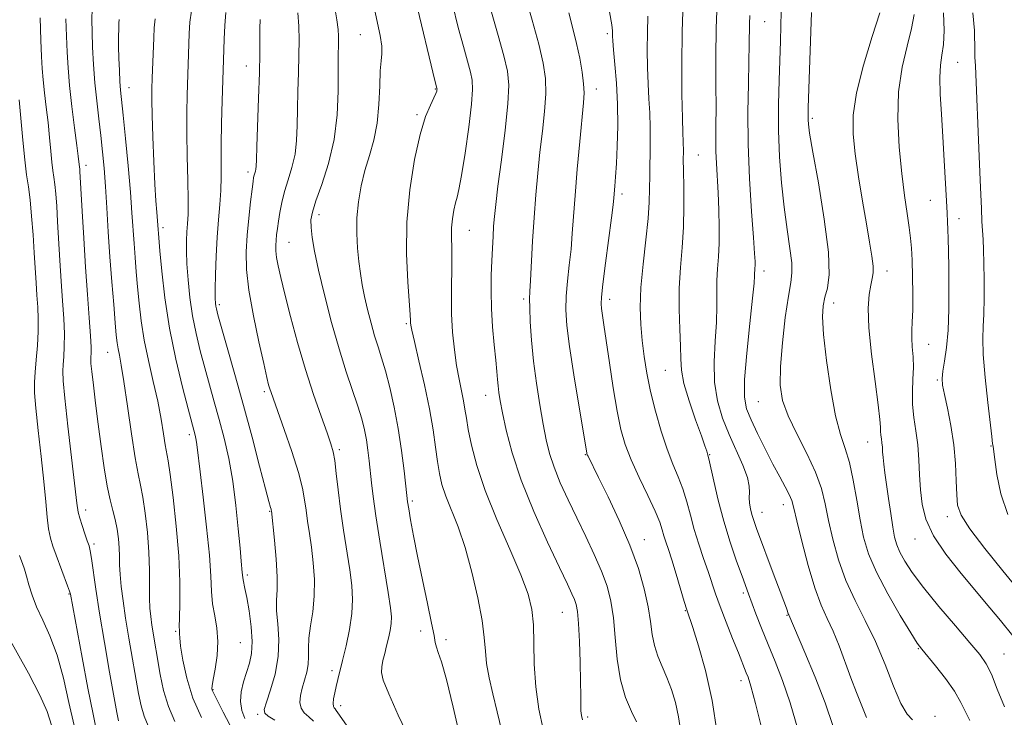
# Model space of a CAD drawing. Extents: x 2089800 to 2092700, y 307300 to 310200.
# Drawn here: x 2091724 to 2091957, y 308829 to 308994 of the extents above; entities that cross this region are included whole.
import ezdxf

# ---------------------------------------------------------------- set-up
doc = ezdxf.new("R2010")
doc.units = 0
doc.header["$MEASUREMENT"] = 0
for name, color, linetype, lineweight in [('CONTOUR INDEX', 41, 'Continuous', 13), ('CONTOUR INTERMEDIATE', 44, 'Continuous', 0), ('SPOT ELEVATION DTM', 2, 'Continuous', 13)]:
    doc.layers.add(name, color=color, linetype=linetype, lineweight=lineweight)

msp = doc.modelspace()

# ---------------------------------------------------------------- linework, layer by layer
at = {"layer": 'CONTOUR INDEX', "flags": 128}
for points, elevation in [([(2091857.518, 308828.624), (2091857.282, 308829.678), (2091857.179, 308830.779), (2091857.156, 308832.242), (2091857.155, 308834.435), (2091857.118, 308837.735), (2091857.001, 308842.275), (2091856.818, 308847.216), (2091856.597, 308851.474), (2091856.355, 308854.252), (2091856.056, 308855.908), (2091855.652, 308857.088), (2091855.051, 308858.453), (2091853.974, 308860.732), (2091852.1, 308864.669), (2091849.277, 308870.694), (2091846.033, 308877.97), (2091843.068, 308885.346), (2091840.927, 308891.844), (2091839.535, 308897.194), (2091838.665, 308901.303), (2091838.114, 308904.166), (2091837.776, 308906.141), (2091837.575, 308907.677), (2091837.433, 308909.209), (2091837.277, 308911.118), (2091837.037, 308913.774), (2091836.676, 308917.4), (2091836.29, 308921.649), (2091836.006, 308926.029), (2091835.918, 308930.132), (2091835.982, 308933.88), (2091836.116, 308937.274), (2091836.256, 308940.323), (2091836.395, 308943.046), (2091836.54, 308945.466), (2091836.716, 308947.747), (2091837.017, 308950.616), (2091837.555, 308954.943), (2091838.376, 308961.194), (2091839.26, 308968.217), (2091839.921, 308974.457), (2091840.119, 308978.837), (2091839.8, 308982.183), (2091838.955, 308985.8), (2091837.63, 308990.617), (2091834.638, 309001.207)], 990), ([(2091908.502, 308826.428), (2091906.673, 308832.665), (2091904.866, 308837.969), (2091903.112, 308842.471), (2091901.448, 308846.514), (2091899.918, 308850.34), (2091898.595, 308853.769), (2091896.821, 308858.487), (2091895.295, 308862.646), (2091894.021, 308866.188), (2091892.497, 308870.664), (2091890.97, 308875.637), (2091889.651, 308880.649), (2091888.608, 308885.141), (2091887.449, 308890.443), (2091887.237, 308891.291), (2091886.929, 308892.265), (2091886.512, 308893.5), (2091885.666, 308895.892), (2091884.308, 308899.686), (2091882.786, 308904.141), (2091881.558, 308908.273), (2091880.953, 308911.401), (2091880.787, 308914.057), (2091880.747, 308917.079), (2091880.602, 308921.085), (2091880.443, 308925.819), (2091880.443, 308930.807), (2091880.712, 308935.678), (2091881.113, 308940.462), (2091881.443, 308945.292), (2091881.557, 308950.2), (2091881.515, 308954.805), (2091881.435, 308958.624), (2091881.405, 308961.316), (2091881.409, 308963.112), (2091881.365, 308965.594), (2091881.287, 308967.528), (2091881.185, 308971.066), (2091881.082, 308976.767), (2091881.042, 308983.927), (2091881.138, 308991.525), (2091881.405, 308998.647)], 980), ([(2091801.915, 308827.16), (2091800.093, 308829.763), (2091799.321, 308830.888), (2091799.05, 308831.25), (2091798.836, 308831.476), (2091798.655, 308831.833), (2091798.588, 308832.498), (2091798.693, 308833.592), (2091798.941, 308835.003), (2091799.278, 308836.563), (2091799.67, 308838.188), (2091800.803, 308842.71), (2091801.616, 308846.13), (2091802.424, 308850), (2091803.005, 308853.794), (2091803.188, 308857.157), (2091803.001, 308860.431), (2091802.519, 308864.129), (2091801.057, 308873.554), (2091800.334, 308878.52), (2091799.764, 308883.079), (2091799.325, 308886.974), (2091798.962, 308889.989), (2091798.598, 308892.091), (2091798.056, 308893.985), (2091797.136, 308896.557), (2091795.707, 308900.486), (2091793.921, 308905.612), (2091792.001, 308911.568), (2091790.15, 308917.936), (2091788.498, 308924.102), (2091787.152, 308929.402), (2091786.192, 308933.345), (2091785.572, 308936.127), (2091785.213, 308938.118), (2091785.045, 308939.654), (2091785.016, 308940.943), (2091785.081, 308942.159), (2091785.204, 308943.461), (2091785.383, 308944.944), (2091785.626, 308946.685), (2091785.95, 308948.74), (2091786.408, 308951.083), (2091787.061, 308953.664), (2091787.926, 308956.442), (2091788.829, 308959.396), (2091789.553, 308962.509), (2091789.941, 308965.788), (2091790.088, 308969.316), (2091790.152, 308973.198), (2091790.256, 308977.461), (2091790.386, 308981.828), (2091790.493, 308985.945), (2091790.53, 308989.558), (2091790.448, 308992.823), (2091790.202, 308995.999)], 1000), ([(2091957.341, 308831.709), (2091955.636, 308835.931), (2091954.289, 308839.428), (2091953.076, 308841.928), (2091951.552, 308844.106), (2091949.213, 308846.878), (2091945.776, 308850.862), (2091941.838, 308855.498), (2091938.216, 308859.935), (2091935.548, 308863.496), (2091933.766, 308866.223), (2091932.624, 308868.334), (2091931.889, 308870.09), (2091931.384, 308871.917), (2091930.947, 308874.28), (2091930.453, 308877.467), (2091929.934, 308881.048), (2091929.09, 308887.09), (2091928.823, 308889.132), (2091928.649, 308890.729), (2091928.55, 308892.052), (2091928.483, 308893.187), (2091928.4, 308894.201), (2091928.269, 308895.15), (2091928.13, 308896.058), (2091928.04, 308896.941), (2091928.015, 308897.946), (2091927.908, 308899.758), (2091927.531, 308903.192), (2091926.786, 308908.694), (2091925.926, 308915.231), (2091925.295, 308921.396), (2091925.144, 308926.08), (2091925.359, 308929.347), (2091925.733, 308931.557), (2091926.078, 308933.091), (2091926.293, 308934.426), (2091926.293, 308936.059), (2091926.017, 308938.427), (2091925.482, 308941.718), (2091924.729, 308946.057), (2091923.814, 308951.424), (2091922.874, 308957.208), (2091922.059, 308962.654), (2091921.542, 308967.288), (2091921.557, 308971.764), (2091922.357, 308977.02), (2091924.043, 308983.591), (2091926.107, 308990.411), (2091927.889, 308996.011)], 970), ([(2091767.471, 308829.206), (2091765.419, 308833.787), (2091763.941, 308838.496), (2091763.014, 308842.795), (2091762.501, 308846.12), (2091762.274, 308848.084), (2091762.217, 308849.013), (2091762.221, 308849.41), (2091762.201, 308849.789), (2091762.178, 308850.706), (2091762.199, 308852.729), (2091762.277, 308856.292), (2091762.28, 308861.289), (2091762.045, 308867.483), (2091761.472, 308874.48), (2091760.721, 308881.272), (2091760.018, 308886.696), (2091759.53, 308889.981), (2091758.873, 308893.731), (2091758.464, 308896.354), (2091757.889, 308899.851), (2091757.081, 308904.049), (2091756.021, 308908.755), (2091754.878, 308913.686), (2091753.865, 308918.54), (2091753.143, 308923.069), (2091752.66, 308927.249), (2091752.308, 308931.113), (2091752.001, 308934.7), (2091751.724, 308938.095), (2091751.478, 308941.387), (2091750.988, 308948.62), (2091750.602, 308953.553), (2091750.053, 308959.77), (2091749.441, 308966.28), (2091748.901, 308971.784), (2091748.306, 308977.684), (2091748.15, 308979.74), (2091748.013, 308982.322), (2091747.899, 308985.238), (2091747.832, 308988.051), (2091747.824, 308990.401), (2091747.853, 308992.219), (2091747.893, 308993.512), (2091747.953, 308994.395)], 1010), ([(2091737.279, 308827.315), (2091736.091, 308832.748), (2091734.781, 308838.526), (2091733.285, 308843.954), (2091731.59, 308848.491), (2091729.885, 308852.222), (2091728.411, 308855.389), (2091727.342, 308858.188), (2091726.599, 308860.631), (2091726.034, 308862.687), (2091725.531, 308864.34), (2091725.082, 308865.637), (2091724.709, 308866.637), (2091724.42, 308867.508)], 1020)]:
    msp.add_lwpolyline(points, dxfattribs=dict(at, elevation=elevation))
at = {"layer": 'CONTOUR INTERMEDIATE', "flags": 128}
for points, elevation in [([(2091870.336, 308828.141), (2091869.137, 308830.58), (2091867.762, 308833.932), (2091866.562, 308838.128), (2091865.792, 308843.016), (2091865.31, 308848.107), (2091864.875, 308852.822), (2091864.269, 308856.766), (2091863.371, 308860.257), (2091862.08, 308863.794), (2091860.347, 308867.756), (2091858.317, 308872.042), (2091856.186, 308876.434), (2091854.137, 308880.726), (2091852.308, 308884.771), (2091850.828, 308888.435), (2091849.769, 308891.691), (2091848.984, 308894.932), (2091848.27, 308898.655), (2091847.477, 308903.205), (2091846.675, 308908.315), (2091845.985, 308913.564), (2091845.504, 308918.539), (2091845.215, 308922.858), (2091845.074, 308926.143), (2091845.041, 308928.264), (2091845.102, 308930.064), (2091845.247, 308932.632), (2091845.753, 308941.979), (2091846.1, 308947.571), (2091846.502, 308952.925), (2091846.966, 308958.028), (2091847.5, 308963.014), (2091848.085, 308967.95), (2091848.594, 308972.643), (2091848.873, 308976.835), (2091848.785, 308980.442), (2091848.247, 308984.08), (2091847.193, 308988.541), (2091845.637, 308994.278), (2091842.432, 309005.597)], 988), ([(2091838.445, 308825.99), (2091837.364, 308830.537), (2091836.341, 308834.773), (2091835.484, 308838.587), (2091834.887, 308841.945), (2091834.577, 308844.934), (2091834.314, 308848.119), (2091833.797, 308852.186), (2091832.8, 308857.557), (2091831.409, 308863.602), (2091829.791, 308869.43), (2091828.112, 308874.33), (2091825.235, 308881.583), (2091824.32, 308884.357), (2091823.702, 308886.977), (2091823.237, 308889.811), (2091822.782, 308893.188), (2091822.196, 308897.282), (2091821.34, 308902.226), (2091820.148, 308907.957), (2091818.862, 308913.623), (2091817.796, 308918.171), (2091817.186, 308920.848), (2091816.942, 308922.085), (2091816.891, 308922.607), (2091816.875, 308923.15), (2091816.8, 308924.48), (2091816.219, 308932.351), (2091815.934, 308938.946), (2091816.033, 308946.438), (2091816.724, 308954.11), (2091817.853, 308961.264), (2091819.172, 308967.204), (2091820.457, 308971.424), (2091821.571, 308974.166), (2091822.402, 308975.86), (2091822.874, 308976.891), (2091823.074, 308977.472), (2091823.128, 308977.771), (2091823.141, 308977.937), (2091823.136, 308978.04), (2091823.116, 308978.132), (2091822.661, 308979.969), (2091818.106, 308998.738)], 994), ([(2091848.253, 308826.459), (2091847.257, 308831.201), (2091846.482, 308836.472), (2091846.13, 308841.782), (2091846.037, 308846.778), (2091845.944, 308851.141), (2091845.592, 308854.764), (2091844.703, 308858.383), (2091842.998, 308862.943), (2091840.357, 308869.065), (2091837.304, 308876.067), (2091834.523, 308882.94), (2091832.546, 308888.847), (2091831.298, 308893.639), (2091830.55, 308897.337), (2091830.088, 308900.041), (2091829.753, 308902.16), (2091829.401, 308904.18), (2091828.356, 308909.281), (2091827.775, 308912.524), (2091827.25, 308916.26), (2091826.838, 308920.389), (2091826.596, 308924.781), (2091826.548, 308929.274), (2091826.658, 308937.347), (2091826.62, 308940.374), (2091826.563, 308942.85), (2091826.595, 308945.075), (2091826.793, 308947.267), (2091827.115, 308949.311), (2091827.492, 308951.008), (2091827.879, 308952.361), (2091828.34, 308954.177), (2091828.963, 308957.461), (2091829.786, 308962.783), (2091830.635, 308968.964), (2091831.286, 308974.385), (2091831.559, 308977.875), (2091831.459, 308980.048), (2091831.035, 308981.966), (2091829.373, 308988.018), (2091828.175, 308992.535), (2091826.795, 308998.052)], 992), ([(2091916.857, 308827.027), (2091914.96, 308832.635), (2091912.603, 308838.765), (2091910.16, 308844.62), (2091906.328, 308853.484), (2091906.241, 308853.738), (2091906.001, 308854.566), (2091905.84, 308855.048), (2091905.157, 308856.724), (2091904.279, 308858.987), (2091902.881, 308862.708), (2091898.738, 308873.931), (2091898.082, 308875.802), (2091897.643, 308877.219), (2091897.298, 308878.586), (2091897.061, 308879.944), (2091896.983, 308881.237), (2091897.053, 308882.482), (2091897.018, 308883.959), (2091896.559, 308886.014), (2091895.464, 308888.887), (2091892.25, 308896.181), (2091890.708, 308900.067), (2091889.497, 308904.128), (2091888.796, 308908.535), (2091888.696, 308913.356), (2091888.96, 308918.246), (2091889.266, 308922.76), (2091889.371, 308926.561), (2091889.352, 308929.772), (2091889.361, 308932.626), (2091889.51, 308935.362), (2091889.725, 308938.229), (2091889.89, 308941.481), (2091889.913, 308945.271), (2091889.813, 308949.346), (2091889.636, 308953.354), (2091889.237, 308960.301), (2091889.114, 308963.282), (2091889.087, 308966.103), (2091889.115, 308969.293), (2091889.135, 308973.478), (2091889.108, 308979.061), (2091889.096, 308985.553), (2091889.184, 308992.245), (2091889.423, 308998.491)], 978), ([(2091761.156, 308828.276), (2091759.614, 308831.815), (2091758.481, 308835.582), (2091757.683, 308839.369), (2091755.712, 308851.087), (2091755.423, 308853.088), (2091755.233, 308855.087), (2091755.148, 308857.438), (2091755.153, 308860.431), (2091755.144, 308864.073), (2091754.996, 308868.302), (2091754.622, 308872.962), (2091754.096, 308877.524), (2091753.53, 308881.363), (2091753.002, 308884.166), (2091752.447, 308886.857), (2091751.764, 308890.67), (2091750.895, 308896.378), (2091749.955, 308902.901), (2091749.099, 308908.696), (2091748.451, 308912.596), (2091747.998, 308914.947), (2091747.69, 308916.469), (2091747.476, 308917.857), (2091747.281, 308919.711), (2091747.028, 308922.604), (2091746.661, 308926.926), (2091746.225, 308932.317), (2091745.785, 308938.234), (2091745.395, 308944.176), (2091745.047, 308949.825), (2091744.718, 308954.904), (2091744.387, 308959.249), (2091744.027, 308963.128), (2091743.612, 308966.919), (2091743.132, 308970.922), (2091742.643, 308975.128), (2091742.214, 308979.449), (2091741.9, 308983.767), (2091741.686, 308987.849), (2091741.54, 308991.429), (2091741.463, 308994.366), (2091741.591, 308997.01)], 1012), ([(2091777.705, 308828.96), (2091776.955, 308830.839), (2091776.62, 308832.981), (2091776.814, 308835.291), (2091777.385, 308837.645), (2091778.8, 308842.048), (2091779.29, 308844.337), (2091779.45, 308847.153), (2091779.199, 308850.688), (2091778.693, 308854.41), (2091778.14, 308857.609), (2091777.713, 308859.752), (2091777.256, 308861.766), (2091777.172, 308862.318), (2091777.083, 308863.506), (2091776.815, 308866.233), (2091776.542, 308869.251), (2091776.143, 308873.828), (2091775.584, 308879.391), (2091774.831, 308885.151), (2091773.867, 308890.47), (2091772.759, 308895.304), (2091771.593, 308899.763), (2091770.439, 308903.953), (2091768.203, 308911.957), (2091767.125, 308915.974), (2091766.135, 308920.078), (2091765.301, 308924.306), (2091764.676, 308928.635), (2091764.252, 308932.818), (2091764.001, 308936.551), (2091763.898, 308939.608), (2091763.909, 308942.084), (2091764.001, 308944.152), (2091764.136, 308946.062), (2091764.252, 308948.364), (2091764.286, 308951.685), (2091764.199, 308956.411), (2091764.057, 308961.959), (2091763.951, 308967.506), (2091763.952, 308972.381), (2091764.032, 308976.534), (2091764.52, 308991.105), (2091764.711, 308993.795), (2091765.099, 308996.458)], 1006), ([(2091784.77, 308828.549), (2091783.2, 308829.524), (2091782.381, 308830.219), (2091782.289, 308831.123), (2091782.807, 308832.822), (2091783.771, 308835.718), (2091784.822, 308839.486), (2091785.555, 308843.62), (2091785.689, 308847.661), (2091785.454, 308851.349), (2091785.207, 308854.472), (2091785.206, 308856.972), (2091785.327, 308859.412), (2091785.346, 308862.511), (2091785.105, 308866.685), (2091784.711, 308871.155), (2091783.972, 308878.141), (2091783.943, 308878.287), (2091783.885, 308878.498), (2091783.751, 308878.942), (2091783.375, 308880.294), (2091782.562, 308883.36), (2091781.185, 308888.655), (2091779.384, 308895.538), (2091777.368, 308903.081), (2091775.347, 308910.401), (2091773.536, 308916.804), (2091771.335, 308924.507), (2091770.957, 308925.904), (2091770.813, 308926.579), (2091770.734, 308927.233), (2091770.692, 308928.403), (2091770.697, 308930.586), (2091770.759, 308934.08), (2091770.893, 308938.405), (2091771.116, 308942.88), (2091771.426, 308946.959), (2091771.746, 308950.615), (2091771.982, 308953.953), (2091772.068, 308957.138), (2091772.07, 308960.579), (2091772.086, 308964.744), (2091772.186, 308969.857), (2091772.34, 308975.156), (2091772.812, 308989.734), (2091772.966, 308993.009), (2091773.22, 308996.033)], 1004), ([(2091816.703, 308823.973), (2091813.989, 308829.773), (2091811.708, 308834.784), (2091810.429, 308838.006), (2091809.995, 308839.886), (2091810.07, 308841.228), (2091810.361, 308842.692), (2091810.765, 308844.355), (2091811.221, 308846.147), (2091811.672, 308847.993), (2091812.056, 308849.791), (2091812.311, 308851.437), (2091812.371, 308852.986), (2091812.163, 308855.143), (2091811.61, 308858.774), (2091809.625, 308870.899), (2091808.671, 308876.963), (2091808.033, 308881.495), (2091807.646, 308884.778), (2091807.116, 308889.972), (2091806.814, 308892.475), (2091806.448, 308894.913), (2091805.981, 308897.308), (2091805.337, 308899.873), (2091804.428, 308902.869), (2091801.692, 308911.012), (2091800, 308916.421), (2091798.22, 308922.717), (2091796.531, 308929.209), (2091795.132, 308935.043), (2091794.172, 308939.555), (2091793.606, 308942.847), (2091793.341, 308945.207), (2091793.324, 308946.995), (2091793.663, 308948.848), (2091794.507, 308951.468), (2091795.902, 308955.376), (2091797.489, 308960.354), (2091798.806, 308966), (2091799.512, 308971.88), (2091799.746, 308977.432), (2091799.783, 308985.347), (2091799.859, 308989.103), (2091799.86, 308990.448), (2091799.747, 308992.046), (2091799.433, 308994.365), (2091798.868, 308997.686)], 998), ([(2091828.706, 308824.138), (2091826.987, 308831.655), (2091825.353, 308838.167), (2091824.177, 308842.334), (2091823.435, 308844.598), (2091823.004, 308845.845), (2091822.743, 308846.929), (2091822.444, 308848.587), (2091821.877, 308851.521), (2091820.899, 308856.156), (2091819.688, 308861.783), (2091818.506, 308867.412), (2091817.566, 308872.207), (2091816.887, 308875.957), (2091816.442, 308878.602), (2091816.185, 308880.257), (2091816.002, 308881.715), (2091815.358, 308887.62), (2091814.763, 308892.389), (2091813.975, 308897.6), (2091813.009, 308902.675), (2091811.96, 308907.299), (2091810.938, 308911.22), (2091810.029, 308914.31), (2091809.198, 308916.929), (2091808.379, 308919.562), (2091807.533, 308922.562), (2091806.714, 308925.76), (2091806, 308928.855), (2091805.446, 308931.645), (2091805.02, 308934.309), (2091804.666, 308937.124), (2091804.357, 308940.3), (2091804.17, 308943.789), (2091804.211, 308947.478), (2091804.56, 308951.255), (2091805.199, 308955.026), (2091806.081, 308958.7), (2091807.136, 308962.244), (2091808.174, 308965.873), (2091808.98, 308969.859), (2091809.406, 308974.313), (2091809.584, 308978.691), (2091809.715, 308982.283), (2091809.935, 308984.635), (2091810.118, 308986.303), (2091810.071, 308988.097), (2091809.66, 308990.664), (2091808.147, 308997.974)], 996), ([(2091880.838, 308825.787), (2091880.292, 308829.372), (2091879.524, 308832.734), (2091878.58, 308835.827), (2091877.516, 308838.655), (2091876.405, 308841.243), (2091875.374, 308843.711), (2091874.566, 308846.204), (2091874.058, 308848.872), (2091873.659, 308851.887), (2091873.109, 308855.427), (2091872.181, 308859.632), (2091870.765, 308864.49), (2091868.78, 308869.952), (2091866.249, 308875.839), (2091863.601, 308881.459), (2091861.37, 308885.987), (2091858.869, 308891.016), (2091858.695, 308891.398), (2091858.607, 308891.645), (2091858.559, 308891.862), (2091856.676, 308903.147), (2091855.505, 308910.33), (2091854.482, 308917.042), (2091853.864, 308922.009), (2091853.637, 308925.683), (2091853.72, 308928.946), (2091854.025, 308932.496), (2091854.439, 308936.28), (2091854.841, 308940.058), (2091855.151, 308943.731), (2091855.437, 308947.765), (2091855.809, 308952.764), (2091856.333, 308959.018), (2091856.921, 308965.555), (2091857.793, 308974.706), (2091857.927, 308977.07), (2091857.826, 308979.213), (2091857.478, 308981.952), (2091856.914, 308985.222), (2091856.175, 308988.735), (2091855.303, 308992.283), (2091854.341, 308995.974)], 986), ([(2091889.378, 308825.45), (2091888.208, 308833.217), (2091886.653, 308840.304), (2091885.007, 308846.187), (2091883.635, 308850.476), (2091882.231, 308854.713), (2091881.632, 308856.643), (2091879.679, 308863.16), (2091878.665, 308866.486), (2091877.868, 308868.987), (2091877.275, 308870.797), (2091876.828, 308872.233), (2091876.43, 308873.632), (2091875.832, 308875.418), (2091874.749, 308878.034), (2091873.019, 308881.734), (2091870.975, 308886.016), (2091869.075, 308890.187), (2091867.661, 308893.801), (2091866.622, 308897.385), (2091865.733, 308901.712), (2091864.824, 308907.241), (2091863.943, 308913.182), (2091863.189, 308918.428), (2091862.642, 308922.137), (2091862.056, 308925.976), (2091861.95, 308927.095), (2091862.024, 308928.71), (2091862.366, 308931.749), (2091863.009, 308936.728), (2091864.436, 308947.483), (2091864.82, 308950.542), (2091864.998, 308952.196), (2091865.227, 308954.935), (2091865.392, 308957.169), (2091865.581, 308960.296), (2091865.767, 308964.421), (2091865.879, 308969.243), (2091865.835, 308974.359), (2091865.591, 308979.36), (2091865.243, 308983.801), (2091864.927, 308987.232), (2091864.745, 308989.355), (2091864.677, 308990.49), (2091864.665, 308991.75), (2091864.489, 308993.174), (2091863.966, 308996.209)], 984), ([(2091935.618, 308828.638), (2091934.343, 308829.959), (2091932.88, 308832.49), (2091931.135, 308836.611), (2091929.117, 308841.762), (2091926.861, 308847.153), (2091924.431, 308852.168), (2091922.019, 308856.904), (2091919.848, 308861.637), (2091918.093, 308866.541), (2091916.741, 308871.389), (2091915.731, 308875.857), (2091914.95, 308879.75), (2091914.064, 308883.403), (2091912.69, 308887.285), (2091910.603, 308891.7), (2091908.232, 308896.303), (2091906.168, 308900.584), (2091904.877, 308904.252), (2091904.33, 308907.887), (2091904.371, 308912.289), (2091904.837, 308917.915), (2091905.531, 308923.864), (2091906.247, 308928.895), (2091906.799, 308932.164), (2091907.087, 308934.42), (2091907.035, 308936.809), (2091906.606, 308940.246), (2091905.942, 308944.718), (2091905.223, 308949.98), (2091904.609, 308955.791), (2091904.164, 308961.928), (2091903.925, 308968.171), (2091903.909, 308974.292), (2091904.042, 308980.023), (2091904.382, 308989.315), (2091904.497, 308992.923), (2091904.576, 308996.236)], 974), ([(2091949.213, 308828.476), (2091948.175, 308830.506), (2091947.08, 308832.783), (2091945.565, 308835.425), (2091943.422, 308838.44), (2091941.067, 308841.408), (2091937.79, 308845.346), (2091936.734, 308846.822), (2091935.196, 308849.265), (2091932.71, 308853.368), (2091929.766, 308858.471), (2091927.092, 308863.571), (2091925.24, 308867.93), (2091924.057, 308871.867), (2091923.213, 308875.968), (2091922.426, 308880.611), (2091921.603, 308885.358), (2091920.7, 308889.566), (2091919.684, 308892.888), (2091918.581, 308896.174), (2091917.428, 308900.568), (2091916.283, 308906.772), (2091915.286, 308913.7), (2091914.596, 308919.822), (2091914.332, 308924.002), (2091914.454, 308926.674), (2091914.879, 308928.665), (2091915.475, 308930.82), (2091915.893, 308934.068), (2091915.734, 308939.355), (2091914.755, 308947.114), (2091913.344, 308955.722), (2091912.048, 308963.044), (2091911.288, 308967.49), (2091910.979, 308969.649), (2091910.912, 308970.657), (2091910.915, 308971.616), (2091910.97, 308973.49), (2091911.727, 308996.089)], 972), ([(2091963.341, 308856.109), (2091956.981, 308863.896), (2091952.734, 308869.196), (2091949.163, 308873.889), (2091947.112, 308877.091), (2091946.276, 308879.42), (2091946.065, 308881.866), (2091945.968, 308885.198), (2091945.779, 308889.285), (2091945.374, 308893.772), (2091944.684, 308898.287), (2091943.874, 308902.404), (2091943.167, 308905.677), (2091942.745, 308907.854), (2091942.625, 308909.441), (2091942.781, 308911.139), (2091943.166, 308913.533), (2091943.637, 308916.772), (2091944.029, 308920.892), (2091944.219, 308925.813), (2091944.247, 308930.984), (2091944.198, 308935.736), (2091944.139, 308939.546), (2091944.077, 308942.47), (2091944.004, 308944.709), (2091943.91, 308946.546), (2091943.786, 308948.583), (2091943.619, 308951.506), (2091943.128, 308961.017), (2091942.804, 308966.602), (2091942.449, 308971.974), (2091942.165, 308976.772), (2091942.074, 308980.684), (2091942.253, 308983.565), (2091942.592, 308985.942), (2091942.938, 308988.509), (2091943.129, 308991.833), (2091942.983, 308995.967)], 966), ([(2091958.142, 308877.225), (2091956.519, 308882.103), (2091955.572, 308886.685), (2091955.076, 308890.227), (2091954.696, 308893.365), (2091954.595, 308893.75), (2091954.557, 308893.984), (2091954.365, 308895.747), (2091953.451, 308903.744), (2091952.814, 308909.711), (2091952.353, 308915.122), (2091952.235, 308918.912), (2091952.348, 308921.731), (2091952.514, 308924.662), (2091952.589, 308928.484), (2091952.572, 308932.762), (2091952.499, 308936.757), (2091952.403, 308939.907), (2091952.294, 308942.362), (2091952.054, 308946.599), (2091951.898, 308949.676), (2091951.676, 308954.65), (2091951.374, 308961.989), (2091950.514, 308983.423), (2091950.384, 308985.463), (2091950.321, 308986.819), (2091950.242, 308991.8), (2091949.893, 308995.968)], 964), ([(2091747.78, 308828.371), (2091747.391, 308830.376), (2091745.705, 308839.933), (2091744.48, 308846.977), (2091743.326, 308853.89), (2091742.451, 308859.58), (2091741.423, 308866.846), (2091741.12, 308868.641), (2091740.823, 308869.812), (2091740.414, 308871.003), (2091739.825, 308872.684), (2091739.174, 308874.615), (2091738.624, 308876.38), (2091738.278, 308877.838), (2091737.98, 308879.948), (2091735.846, 308898.148), (2091735.098, 308904.786), (2091734.697, 308908.912), (2091734.595, 308911.167), (2091734.679, 308912.734), (2091734.84, 308914.604), (2091734.982, 308917.02), (2091735.01, 308920.035), (2091734.861, 308923.674), (2091734.584, 308927.857), (2091734.256, 308932.478), (2091733.943, 308937.383), (2091733.403, 308946.624), (2091733.176, 308950.26), (2091732.964, 308953.145), (2091732.754, 308955.366), (2091732.533, 308957.074), (2091732.297, 308958.67), (2091732.048, 308960.62), (2091731.782, 308963.27), (2091731.482, 308966.486), (2091731.13, 308970.02), (2091730.72, 308973.626), (2091730.31, 308977.077), (2091729.967, 308980.152), (2091729.741, 308982.8), (2091729.588, 308985.649), (2091729.445, 308989.5), (2091729.276, 308994.813)], 1016), ([(2091754.856, 308827.253), (2091753.857, 308829.531), (2091753.131, 308831.977), (2091752.537, 308834.873), (2091750.278, 308847.942), (2091749.492, 308852.705), (2091748.877, 308856.818), (2091748.447, 308860.241), (2091748.188, 308863.047), (2091748.075, 308865.341), (2091748.029, 308867.353), (2091747.955, 308869.344), (2091747.774, 308871.511), (2091747.47, 308873.784), (2091747.042, 308876.031), (2091746.492, 308878.215), (2091745.85, 308880.704), (2091745.148, 308883.962), (2091744.417, 308888.292), (2091743.69, 308893.345), (2091742.997, 308898.607), (2091742.37, 308903.587), (2091741.851, 308907.875), (2091741.483, 308911.08), (2091741.291, 308912.972), (2091741.238, 308913.945), (2091741.267, 308914.55), (2091741.32, 308915.334), (2091741.324, 308916.817), (2091741.201, 308919.514), (2091740.9, 308923.782), (2091740.476, 308929.358), (2091740.01, 308935.821), (2091739.573, 308942.665), (2091739.202, 308949.052), (2091738.671, 308958.446), (2091738.623, 308959.009), (2091738.482, 308960.06), (2091738.263, 308962.027), (2091737.942, 308964.62), (2091737.41, 308968.768), (2091736.786, 308973.788), (2091736.23, 308978.753), (2091735.862, 308982.973), (2091735.642, 308986.71), (2091735.493, 308990.465), (2091735.37, 308994.589)], 1014), ([(2091774.105, 308827.422), (2091772.537, 308830.465), (2091769.949, 308835.681), (2091769.883, 308835.991), (2091769.937, 308836.687), (2091770.189, 308838.164), (2091770.658, 308840.667), (2091771.128, 308843.848), (2091771.326, 308847.209), (2091771.07, 308850.354), (2091770.555, 308853.288), (2091770.07, 308856.119), (2091769.816, 308859.049), (2091769.639, 308862.656), (2091769.3, 308867.612), (2091768.639, 308874.223), (2091767.823, 308881.314), (2091767.098, 308887.343), (2091766.417, 308893.221), (2091766.272, 308894.342), (2091766.111, 308895.228), (2091765.927, 308896.034), (2091764.255, 308902.27), (2091762.917, 308907.414), (2091761.33, 308914.047), (2091759.848, 308921.342), (2091758.754, 308928.498), (2091758.031, 308934.815), (2091757.588, 308939.621), (2091756.829, 308948.781), (2091756.628, 308951.462), (2091756.394, 308955.428), (2091756.145, 308960.781), (2091755.919, 308966.607), (2091755.76, 308971.735), (2091755.7, 308975.339), (2091755.722, 308977.966), (2091755.8, 308980.507), (2091756.126, 308990.054), (2091756.227, 308992.476), (2091756.457, 308994.581)], 1008), ([(2091793.892, 308828.332), (2091792.799, 308829.345), (2091791.735, 308830.308), (2091790.97, 308831.407), (2091790.704, 308832.78), (2091790.856, 308834.392), (2091791.276, 308836.162), (2091791.813, 308838.014), (2091792.321, 308839.897), (2091792.652, 308841.764), (2091792.724, 308843.612), (2091792.705, 308845.611), (2091792.827, 308847.976), (2091793.239, 308850.866), (2091793.759, 308854.222), (2091794.123, 308857.93), (2091794.131, 308861.855), (2091793.854, 308865.784), (2091793.427, 308869.484), (2091792.971, 308872.772), (2091792.537, 308875.675), (2091792.161, 308878.271), (2091791.829, 308880.72), (2091791.319, 308883.511), (2091790.36, 308887.216), (2091788.804, 308892.121), (2091786.999, 308897.365), (2091783.885, 308906.099), (2091783.591, 308906.996), (2091783.32, 308907.961), (2091782.891, 308909.708), (2091782.139, 308912.958), (2091780.982, 308918.113), (2091779.696, 308924.296), (2091778.643, 308930.314), (2091778.1, 308935.263), (2091778.007, 308939.415), (2091778.218, 308943.334), (2091778.592, 308947.396), (2091779.017, 308951.224), (2091779.386, 308954.254), (2091779.623, 308956.093), (2091779.767, 308957.035), (2091779.885, 308957.544), (2091780.18, 308958.499), (2091780.301, 308959.018), (2091780.37, 308959.696), (2091780.431, 308961.2), (2091780.538, 308964.334), (2091780.953, 308975.809), (2091781.137, 308981.778), (2091781.23, 308986.379), (2091781.256, 308989.745), (2091781.262, 308992.309), (2091781.285, 308994.424)], 1002), ([(2091902.122, 308818.025), (2091898.464, 308832.516), (2091897.351, 308836.65), (2091896.713, 308838.712), (2091896.309, 308839.766), (2091894.426, 308844.514), (2091893.077, 308847.873), (2091891.531, 308851.764), (2091890.105, 308855.477), (2091889.026, 308858.497), (2091887.275, 308863.768), (2091886.213, 308866.851), (2091885.064, 308870.241), (2091883.98, 308873.713), (2091883.064, 308877.075), (2091882.223, 308880.271), (2091881.31, 308883.283), (2091880.215, 308886.154), (2091878.953, 308889.182), (2091877.577, 308892.725), (2091876.148, 308897.011), (2091874.785, 308901.719), (2091873.622, 308906.398), (2091872.754, 308910.693), (2091872.137, 308914.651), (2091871.691, 308918.42), (2091871.366, 308922.181), (2091871.232, 308926.25), (2091871.388, 308930.977), (2091871.876, 308936.517), (2091872.513, 308942.241), (2091873.058, 308947.327), (2091873.334, 308951.207), (2091873.417, 308954.343), (2091873.445, 308957.456), (2091873.599, 308965.006), (2091873.6, 308968.843), (2091873.472, 308972.32), (2091873.264, 308975.645), (2091873.056, 308979.149), (2091872.913, 308983.061), (2091872.86, 308987.208), (2091872.906, 308991.318), (2091873.035, 308995.198)], 982), ([(2091924.743, 308829.193), (2091923.67, 308831.993), (2091922.405, 308835.125), (2091921.036, 308838.599), (2091918.237, 308846.158), (2091916.84, 308849.64), (2091915.449, 308852.666), (2091914.023, 308855.816), (2091912.514, 308859.852), (2091910.919, 308865.196), (2091909.422, 308870.917), (2091908.25, 308875.746), (2091907.54, 308878.775), (2091907.057, 308880.545), (2091906.474, 308881.956), (2091905.528, 308883.769), (2091904.216, 308886.163), (2091902.597, 308889.179), (2091900.768, 308892.756), (2091898.955, 308896.443), (2091897.42, 308899.693), (2091896.378, 308902.248), (2091895.872, 308905.009), (2091895.896, 308909.17), (2091896.399, 308915.421), (2091897.128, 308922.45), (2091897.785, 308928.44), (2091898.141, 308932.038), (2091898.261, 308933.725), (2091898.28, 308934.445), (2091898.31, 308934.992), (2091898.353, 308935.566), (2091898.386, 308936.216), (2091898.379, 308937.131), (2091898.274, 308939.041), (2091898.01, 308942.816), (2091897.565, 308948.987), (2091897.08, 308956.74), (2091896.738, 308964.923), (2091896.67, 308972.532), (2091896.784, 308979.142), (2091896.937, 308984.477), (2091897.017, 308988.38), (2091897.078, 308993.386), (2091897.152, 308995.387)], 976), ([(2091959.334, 308848.562), (2091956.399, 308852.139), (2091953.887, 308855.17), (2091947.1, 308863.274), (2091943.51, 308867.84), (2091940.585, 308872.22), (2091938.781, 308876.115), (2091937.881, 308879.662), (2091937.504, 308883.11), (2091937.31, 308886.645), (2091937.133, 308890.214), (2091936.85, 308893.702), (2091936.392, 308897.024), (2091935.905, 308900.203), (2091935.59, 308903.292), (2091935.577, 308906.325), (2091935.728, 308909.259), (2091935.836, 308912.031), (2091935.752, 308914.587), (2091935.567, 308916.899), (2091935.43, 308918.946), (2091935.451, 308920.795), (2091935.567, 308922.859), (2091935.674, 308925.64), (2091935.692, 308929.422), (2091935.631, 308933.618), (2091935.523, 308937.426), (2091935.387, 308940.289), (2091935.18, 308942.648), (2091934.845, 308945.188), (2091934.344, 308948.493), (2091933.729, 308952.733), (2091933.072, 308957.974), (2091932.474, 308964.168), (2091932.15, 308970.817), (2091932.343, 308977.307), (2091933.186, 308983.121), (2091934.355, 308988.119), (2091935.414, 308992.26), (2091936.008, 308995.577)], 968), ([(2091742.604, 308826.039), (2091741.769, 308829.949), (2091740.574, 308836.145), (2091739.209, 308843.371), (2091736.438, 308858.35), (2091736.223, 308859.112), (2091735.767, 308860.393), (2091733.022, 308867.63), (2091732.259, 308869.743), (2091731.691, 308871.681), (2091731.268, 308873.845), (2091730.934, 308876.612), (2091730.59, 308880.257), (2091730.127, 308885.032), (2091729.485, 308890.956), (2091728.796, 308897.126), (2091728.243, 308902.408), (2091727.963, 308906.012), (2091727.934, 308908.535), (2091728.09, 308910.917), (2091728.359, 308913.874), (2091728.639, 308917.223), (2091728.819, 308920.555), (2091728.822, 308923.565), (2091728.692, 308926.356), (2091728.503, 308929.136), (2091728.313, 308932.101), (2091727.88, 308939.189), (2091727.593, 308943.481), (2091727.257, 308947.843), (2091726.885, 308951.722), (2091726.487, 308954.797), (2091726.063, 308957.671), (2091725.614, 308961.181), (2091725.148, 308965.85), (2091724.317, 308975.42)], 1018), ([(2091731.979, 308827.367), (2091730.924, 308830.595), (2091729.215, 308834.488), (2091726.511, 308839.68), (2091720.792, 308850.031)], 1022)]:
    msp.add_lwpolyline(points, dxfattribs=dict(at, elevation=elevation))
at = {"layer": 'SPOT ELEVATION DTM'}
for p in [(2091900.63, 308993.9, 975.1), (2091863.44, 308991.08, 984.3), (2091805.01, 308990.84, 996.9), (2091946.28, 308984.29, 965.1), (2091778.05, 308983.38, 1002.7), (2091750.29, 308978.3, 1009.3), (2091822.72, 308977.94, 994.1), (2091860.84, 308977.99, 985.4), (2091818.43, 308971.89, 994.2), (2091911.96, 308971.03, 971.7), (2091884.92, 308962.38, 979.1), (2091740.09, 308959.92, 1013.5), (2091778.45, 308958.32, 1002.4), (2091866.92, 308953.12, 983.6), (2091939.86, 308951.62, 966.8), (2091795.24, 308948.23, 997.5), (2091946.58, 308947.3, 965.4), (2091758.31, 308945.17, 1007.6), (2091830.82, 308944.53, 991.2), (2091788.17, 308941.63, 999.1), (2091900.51, 308934.9, 975.5), (2091929.6, 308934.86, 969.4), (2091843.65, 308928.26, 988.3), (2091863.95, 308928.21, 983.5), (2091771.64, 308926.92, 1003.7), (2091916.95, 308927.34, 971.4), (2091815.92, 308922.39, 994.2), (2091939.41, 308917.5, 967.2), (2091745.22, 308915.64, 1012.8), (2091877.13, 308911.35, 980.9), (2091941.47, 308909.1, 966.2), (2091782.33, 308906.31, 1002.3), (2091834.64, 308905.45, 990.7), (2091899.14, 308903.92, 974.9), (2091764.56, 308896.18, 1008.4), (2091925.02, 308894.4, 970.8), (2091954.15, 308893.43, 964.1), (2091800.05, 308892.63, 999.7), (2091858.2, 308891.37, 986.1), (2091887.65, 308891.43, 979.9), (2091817.34, 308880.43, 995.7), (2091905.05, 308879.61, 976.6), (2091740, 308878.34, 1015.5), (2091783.58, 308878.01, 1004.1), (2091899.99, 308877.72, 977.3), (2091943.87, 308876.72, 966.5), (2091741.97, 308870.23, 1015.7), (2091872.18, 308871.27, 985.3), (2091936.22, 308871.43, 968.7), (2091778.25, 308862.89, 1005.7), (2091736.13, 308858.4, 1018.1), (2091895.6, 308858.69, 980.3), (2091852.76, 308854.07, 990.9), (2091881.85, 308854.49, 984.1), (2091905.95, 308853.34, 978.1), (2091761.31, 308849.63, 1010.2), (2091819.29, 308849.67, 996.5), (2091776.58, 308846.89, 1007.1), (2091825.28, 308847.65, 995.6), (2091937, 308845.5, 972.1), (2091957.27, 308844.24, 969.1), (2091798.33, 308840.28, 1000.4), (2091895.08, 308837.93, 982.5), (2091770.16, 308835.8, 1007.9), (2091800.34, 308831.98, 999.5), (2091780.71, 308829.96, 1004.3), (2091858.76, 308829.32, 989.7), (2091940.93, 308829.44, 973.6)]:
    msp.add_point(p, dxfattribs=at)

doc.saveas('drawing.dxf')
